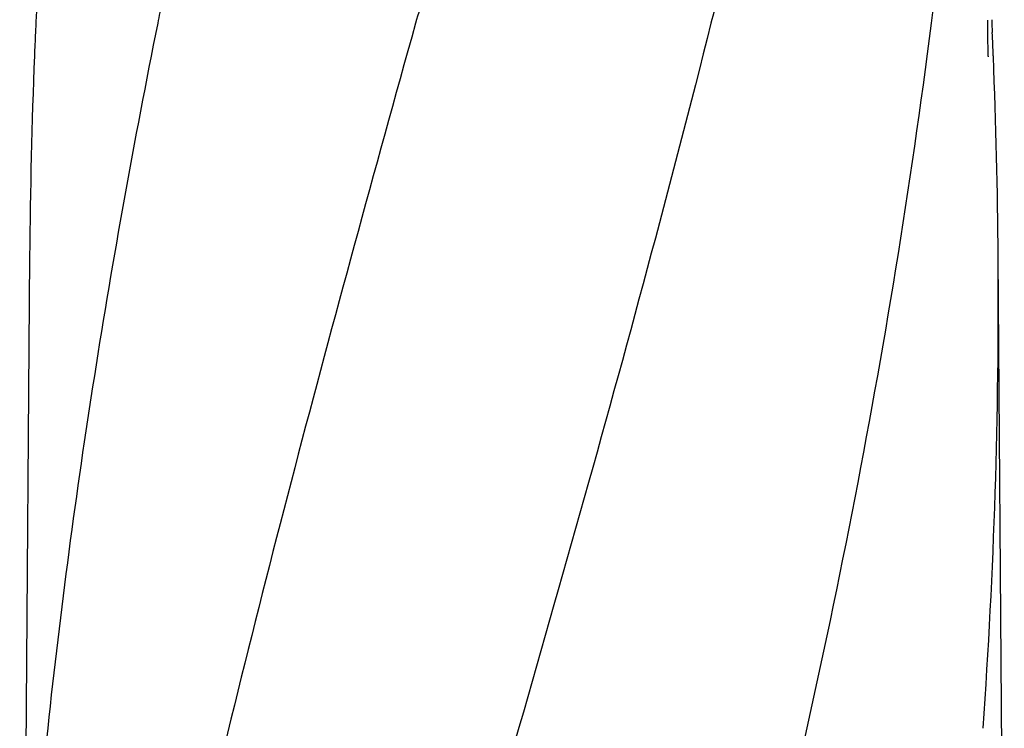
# Model space of a CAD drawing. Units: millimetres. Extents: x 10080 to 13599, y 1005 to 5874.
# Drawn here: x 12739 to 12923, y 4846 to 4978 of the extents above; entities that cross this region are included whole.
import ezdxf

# ---------------------------------------------------------------- set-up
doc = ezdxf.new("R2010")
doc.units = ezdxf.units.MM

msp = doc.modelspace()

# ---------------------------------------------------------------- linework, layer by layer
at = {"linetype": 'Continuous'}
for p, q in [((12742.32, 4977.58), (12742.24, 4975.83)), ((12919.78, 4971.47), (12919.71, 4975.81)), ((12919.71, 4975.79), (12919.71, 4975.8)), ((12920.46, 4977.58), (12920.54, 4975.83)), ((12919.78, 4971.45), (12919.78, 4971.33)), ((12920.72, 4971.5), (12920.73, 4971.36)), ((12741.15, 4934.07), (12740.1, 4792.59)), ((12922.78, 4779.14), (12921.62, 4934.07))]:
    msp.add_line(p, q, dxfattribs=at)
msp.add_lwpolyline([(12919.71, 4975.8), (12919.7, 4976.54), (12919.69, 4977.07), (12919.69, 4977.61), (12919.68, 4978.15)], dxfattribs=at)
for centre, radius, start, end in [((13888.77, 4925.06), 1147.66, 177.46472, 177.68098), ((11774.01, 4925.06), 1147.66, 2.31901, 2.53528), ((13875.13, 4925.55), 1134, 177.67779, 179.56967), ((11787.7, 4925.55), 1133.96, 0.4303, 2.31547), ((11806.63, 4925.81), 1115.03, 355.90865, 0.42436), ((13912.25, 4721.74), 1174.35, 173.91176, 177.19948)]:
    msp.add_arc(centre, radius, start, end, dxfattribs=at)
for points, knots in [([(12742.61, 4982.88), (12742.58, 4982.44), (12742.46, 4980.68), (12742.38, 4978.91), (12742.32, 4977.58)], [0, 0, 0, 0, 0.246458, 1, 1, 1, 1]), ([(12766.26, 4982.88), (12766.13, 4982.45), (12765.66, 4980.69), (12765.28, 4978.92), (12765.02, 4977.58)], [0, 0, 0, 0, 0.248383, 1, 1, 1, 1]), ([(12909.91, 4982.88), (12909.83, 4982.44), (12909.54, 4980.68), (12909.31, 4978.92), (12909.14, 4977.58)], [0, 0, 0, 0, 0.24706, 1, 1, 1, 1]), ([(12813.07, 4977.58), (12797.71, 4922.46), (12775.3, 4839.96), (12752.58, 4728.88), (12744.52, 4673.3), (12741.5, 4645.56)], [0, 0, 0, 0, 0.504888, 0.753799, 1, 1, 1, 1]), ([(12765.02, 4977.58), (12760.64, 4955.78), (12752.74, 4912.17), (12746.86, 4868.23), (12744.53, 4846.29)], [0, 0, 0, 0, 0.502006, 1, 1, 1, 1]), ([(12868.12, 4977.58), (12860.47, 4947.04), (12843.95, 4886.13), (12817.49, 4795.28), (12791.4, 4704.52), (12775.57, 4643.7), (12768.43, 4613.24)], [0, 0, 0, 0, 0.250045, 0.501065, 0.751542, 1, 1, 1, 1]), ([(12909.14, 4977.58), (12905.28, 4947.01), (12895.22, 4885.83), (12874.47, 4794.74), (12849.58, 4703.9), (12831.51, 4643.52), (12822.46, 4613.24)], [0, 0, 0, 0, 0.246539, 0.495672, 0.747176, 1, 1, 1, 1])]:
    msp.add_open_spline(points, degree=3, knots=knots, dxfattribs=at)
for points in [[(12814.79, 4982.88), (12814.1, 4981.15), (12813.57, 4979.37), (12813.07, 4977.58)], [(12869.66, 4982.88), (12869.04, 4981.15), (12868.56, 4979.37), (12868.12, 4977.58)], [(12920.43, 4978.24), (12920.44, 4978.02), (12920.45, 4977.8), (12920.46, 4977.58)]]:
    msp.add_open_spline(points, degree=3, dxfattribs=at)

doc.saveas('drawing.dxf')
